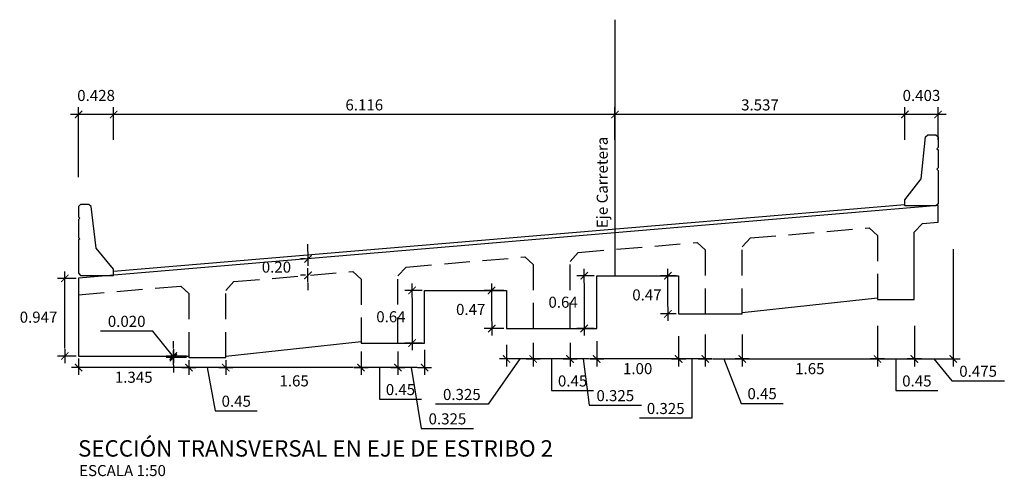
# Model space of a CAD drawing. Units: millimetres. Extents: x 837531 to 839370, y 9136133 to 9136736.
# Drawn here: x 839313 to 839325, y 9136296 to 9136302 of the extents above; entities that cross this region are included whole.
import ezdxf

# ---------------------------------------------------------------- set-up
doc = ezdxf.new("R2010")
doc.units = ezdxf.units.MM
doc.header["$LTSCALE"] = 0.5
doc.header["$MEASUREMENT"] = 0
doc.linetypes.add('DASHED2', pattern=[0.375, 0.25, -0.125])
for name, color, linetype in [('21', 3, 'Continuous'), ('22', 7, 'Continuous'), ('24', 4, 'Continuous'), ('8', 8, 'Continuous')]:
    doc.layers.add(name, color=color, linetype=linetype)
doc.styles.add('ECHI', font='romans.shx')
doc.styles.add('T 100', font='romans.shx')
doc.dimstyles.new('ESTANDAR  100', dxfattribs={"dimtxt": 0.27, "dimasz": 0.18, "dimexe": 0.18, "dimexo": 0.0625, "dimgap": 0.1, "dimtad": 1, "dimzin": 0, "dimdsep": 46, "dimtxsty": 'ECHI', "dimblk": 'ARCHTICK', "dimcen": 0.09, "dimdle": 0.2, "dimclrd": 3, "dimclre": 3, "dimclrt": 7, "dimazin": 0, "dimtfac": 1, "dimtmove": 2, "dimatfit": 3, "dimfxl": 0.18, "dimtolj": 1, "dimtzin": 0, "dimarcsym": 0})
doc.dimstyles.new('ESTANDAR  100 90', dxfattribs={"dimscale": 0.5, "dimtxt": 0.27, "dimasz": 0.18, "dimexe": 0.18, "dimexo": 0.0625, "dimgap": 0.1, "dimtad": 2, "dimtih": 1, "dimtoh": 1, "dimzin": 0, "dimdsep": 46, "dimtxsty": 'ECHI', "dimblk": 'TICK-1', "dimcen": 0, "dimdle": 0.2, "dimclrd": 3, "dimclre": 3, "dimclrt": 7, "dimazin": 0, "dimtfac": 1, "dimtofl": 0, "dimtmove": 2, "dimatfit": 3, "dimfxl": 0.18, "dimtolj": 1, "dimtzin": 0, "dimarcsym": 0})

# ---------------------------------------------------------------- blocks, each defined once
blk = doc.blocks.new('_ArchTick')
at = {"color": 0, "linetype": 'ByBlock', "const_width": 0.15}
blk.add_lwpolyline([(-0.5, -0.5), (0.5, 0.5)], dxfattribs=at)
blk = doc.blocks.new('*D260')
at = {"layer": '21', "color": 3, "lineweight": -2, "transparency": 16777216}
for p, q in [((839323.345, 9136300.604), (839323.345, 9136301.001)), ((839323.749, 9136300.604), (839323.749, 9136301.001)), ((839323.849, 9136300.911), (839323.245, 9136300.911))]:
    blk.add_line(p, q, dxfattribs=at)
at = {"layer": 'Defpoints', "color": 0, "transparency": 16777216}
for p in [(839323.345, 9136300.911), (839323.345, 9136300.573), (839323.749, 9136300.573)]:
    blk.add_point(p, dxfattribs=at)
at = {"layer": '21', "color": 3, "lineweight": -2, "transparency": 16777216, "xscale": 0.09, "yscale": 0.09, "zscale": 0.09, "rotation": 180}
blk.add_blockref('_ArchTick', (839323.345, 9136300.911), dxfattribs=at)
at = {"layer": '21', "color": 3, "lineweight": -2, "transparency": 16777216, "xscale": 0.09, "yscale": 0.09, "zscale": 0.09}
blk.add_blockref('_ArchTick', (839323.749, 9136300.911), dxfattribs=at)
at = {"layer": '21', "color": 7, "transparency": 16777216, "insert": (839323.547, 9136301.143), "char_height": 0.135, "attachment_point": 5, "style": 'ECHI'}
blk.add_mtext('\\A1;0.403', dxfattribs=at)
blk = doc.blocks.new('*D261')
at = {"layer": '21', "color": 3, "lineweight": -2, "transparency": 16777216}
for p, q in [((839319.808, 9136300.604), (839319.808, 9136301.001)), ((839323.345, 9136300.604), (839323.345, 9136301.001)), ((839323.445, 9136300.911), (839319.708, 9136300.911))]:
    blk.add_line(p, q, dxfattribs=at)
at = {"layer": 'Defpoints', "color": 0, "transparency": 16777216}
for p in [(839319.808, 9136300.911), (839319.808, 9136300.573), (839323.345, 9136300.573)]:
    blk.add_point(p, dxfattribs=at)
at = {"layer": '21', "color": 3, "lineweight": -2, "transparency": 16777216, "xscale": 0.09, "yscale": 0.09, "zscale": 0.09, "rotation": 180}
blk.add_blockref('_ArchTick', (839319.808, 9136300.911), dxfattribs=at)
at = {"layer": '21', "color": 3, "lineweight": -2, "transparency": 16777216, "xscale": 0.09, "yscale": 0.09, "zscale": 0.09}
blk.add_blockref('_ArchTick', (839323.345, 9136300.911), dxfattribs=at)
at = {"layer": '21', "color": 7, "transparency": 16777216, "insert": (839321.577, 9136301.028), "char_height": 0.135, "attachment_point": 5, "style": 'ECHI'}
blk.add_mtext('\\A1;3.537', dxfattribs=at)
blk = doc.blocks.new('*D262')
at = {"layer": '21', "color": 3, "lineweight": -2, "transparency": 16777216}
for p, q in [((839313.692, 9136300.604), (839313.692, 9136301.001)), ((839319.808, 9136300.604), (839319.808, 9136301.001)), ((839319.908, 9136300.911), (839313.592, 9136300.911))]:
    blk.add_line(p, q, dxfattribs=at)
at = {"layer": 'Defpoints', "color": 0, "transparency": 16777216}
for p in [(839313.692, 9136300.911), (839313.692, 9136300.573), (839319.808, 9136300.573)]:
    blk.add_point(p, dxfattribs=at)
at = {"layer": '21', "color": 3, "lineweight": -2, "transparency": 16777216, "xscale": 0.09, "yscale": 0.09, "zscale": 0.09, "rotation": 180}
blk.add_blockref('_ArchTick', (839313.692, 9136300.911), dxfattribs=at)
at = {"layer": '21', "color": 3, "lineweight": -2, "transparency": 16777216, "xscale": 0.09, "yscale": 0.09, "zscale": 0.09}
blk.add_blockref('_ArchTick', (839319.808, 9136300.911), dxfattribs=at)
at = {"layer": '21', "color": 7, "transparency": 16777216, "insert": (839316.75, 9136301.028), "char_height": 0.135, "attachment_point": 5, "style": 'ECHI'}
blk.add_mtext('\\A1;6.116', dxfattribs=at)
blk = doc.blocks.new('*D263')
at = {"layer": '21', "color": 3, "lineweight": -2, "transparency": 16777216}
for p, q in [((839313.264, 9136300.148), (839313.264, 9136301.001)), ((839313.692, 9136300.604), (839313.692, 9136301.001)), ((839313.792, 9136300.911), (839313.164, 9136300.911))]:
    blk.add_line(p, q, dxfattribs=at)
at = {"layer": 'Defpoints', "color": 0, "transparency": 16777216}
for p in [(839313.264, 9136300.911), (839313.692, 9136300.573), (839313.264, 9136300.117)]:
    blk.add_point(p, dxfattribs=at)
at = {"layer": '21', "color": 3, "lineweight": -2, "transparency": 16777216, "xscale": 0.09, "yscale": 0.09, "zscale": 0.09, "rotation": 180}
blk.add_blockref('_ArchTick', (839313.264, 9136300.911), dxfattribs=at)
at = {"layer": '21', "color": 3, "lineweight": -2, "transparency": 16777216, "xscale": 0.09, "yscale": 0.09, "zscale": 0.09}
blk.add_blockref('_ArchTick', (839313.692, 9136300.911), dxfattribs=at)
at = {"layer": '21', "color": 7, "transparency": 16777216, "insert": (839313.478, 9136301.143), "char_height": 0.135, "attachment_point": 5, "style": 'ECHI'}
blk.add_mtext('\\A1;0.428', dxfattribs=at)
blk = doc.blocks.new('TICK-1')
at = {"color": 3, "linetype": 'Continuous'}
blk.add_line((-0.95, 0), (0.95, 0), dxfattribs=at)
at = {"color": 3, "linetype": 'Continuous', "xscale": -1}
blk.add_blockref('_ArchTick', (0, 0), dxfattribs=at)
blk = doc.blocks.new('*D264')
at = {"layer": '21', "color": 3, "lineweight": -2, "transparency": 16777216}
for p, q in [((839320.554, 9136298.944), (839320.364, 9136298.944)), ((839320.454, 9136298.569), (839320.454, 9136298.854)), ((839320.554, 9136298.479), (839320.364, 9136298.479))]:
    blk.add_line(p, q, dxfattribs=at)
at = {"layer": 'Defpoints', "color": 0, "transparency": 16777216}
for p in [(839320.454, 9136298.944), (839320.585, 9136298.944), (839320.585, 9136298.479)]:
    blk.add_point(p, dxfattribs=at)
at = {"layer": '21', "color": 3, "lineweight": -2, "transparency": 16777216, "xscale": 0.09, "yscale": 0.09, "zscale": 0.09}
for p, rotation in [((839320.454, 9136298.944), 90), ((839320.454, 9136298.479), 270)]:
    blk.add_blockref('TICK-1', p, dxfattribs=dict(at, rotation=rotation))
at = {"layer": '21', "color": 7, "transparency": 16777216, "insert": (839320.198, 9136298.711), "char_height": 0.135, "attachment_point": 5, "style": 'ECHI'}
blk.add_mtext('\\A1;0.47', dxfattribs=at)
blk = doc.blocks.new('*D265')
at = {"layer": '21', "color": 3, "lineweight": -2, "transparency": 16777216}
for p, q in [((839319.554, 9136298.944), (839319.343, 9136298.944)), ((839319.433, 9136298.854), (839319.433, 9136298.391)), ((839319.554, 9136298.301), (839319.343, 9136298.301))]:
    blk.add_line(p, q, dxfattribs=at)
at = {"layer": 'Defpoints', "color": 0, "transparency": 16777216}
for p in [(839319.585, 9136298.944), (839319.433, 9136298.301), (839319.585, 9136298.301)]:
    blk.add_point(p, dxfattribs=at)
at = {"layer": '21', "color": 3, "lineweight": -2, "transparency": 16777216, "xscale": 0.09, "yscale": 0.09, "zscale": 0.09}
for p, rotation in [((839319.433, 9136298.944), 90), ((839319.433, 9136298.301), 270)]:
    blk.add_blockref('TICK-1', p, dxfattribs=dict(at, rotation=rotation))
at = {"layer": '21', "color": 7, "transparency": 16777216, "insert": (839319.175, 9136298.622), "char_height": 0.135, "attachment_point": 5, "style": 'ECHI'}
blk.add_mtext('\\A1;0.64', dxfattribs=at)
blk = doc.blocks.new('*D266')
at = {"layer": '21', "color": 3, "lineweight": -2, "transparency": 16777216}
for p, q in [((839319.585, 9136298.146), (839319.585, 9136297.84)), ((839320.585, 9136298.209), (839320.585, 9136297.84)), ((839320.495, 9136297.93), (839319.675, 9136297.93))]:
    blk.add_line(p, q, dxfattribs=at)
at = {"layer": 'Defpoints', "color": 0, "transparency": 16777216}
for p in [(839320.585, 9136298.24), (839319.585, 9136298.177), (839319.585, 9136297.93)]:
    blk.add_point(p, dxfattribs=at)
at = {"layer": '21', "color": 3, "lineweight": -2, "transparency": 16777216, "xscale": 0.09, "yscale": 0.09, "zscale": 0.09, "rotation": 180}
blk.add_blockref('TICK-1', (839319.585, 9136297.93), dxfattribs=at)
at = {"layer": '21', "color": 3, "lineweight": -2, "transparency": 16777216, "xscale": 0.09, "yscale": 0.09, "zscale": 0.09}
blk.add_blockref('TICK-1', (839320.585, 9136297.93), dxfattribs=at)
at = {"layer": '21', "color": 7, "transparency": 16777216, "insert": (839320.085, 9136297.812), "char_height": 0.135, "attachment_point": 5, "style": 'ECHI'}
blk.add_mtext('\\A1;1.00', dxfattribs=at)
blk = doc.blocks.new('*D267')
at = {"layer": '21', "color": 3, "lineweight": -2, "transparency": 16777216}
for p, q in [((839320.91, 9136298.23), (839320.91, 9136297.84)), ((839320.585, 9136298.209), (839320.585, 9136297.84)), ((839320.82, 9136297.93), (839320.675, 9136297.93)), ((839320.747, 9136297.93), (839320.747, 9136297.208)), ((839320.747, 9136297.208), (839320.107, 9136297.208))]:
    blk.add_line(p, q, dxfattribs=at)
at = {"layer": 'Defpoints', "color": 0, "transparency": 16777216}
for p in [(839320.585, 9136298.24), (839320.91, 9136298.261), (839320.585, 9136297.93)]:
    blk.add_point(p, dxfattribs=at)
at = {"layer": '21', "color": 3, "lineweight": -2, "transparency": 16777216, "xscale": 0.09, "yscale": 0.09, "zscale": 0.09, "rotation": 180}
blk.add_blockref('TICK-1', (839320.585, 9136297.93), dxfattribs=at)
at = {"layer": '21', "color": 3, "lineweight": -2, "transparency": 16777216, "xscale": 0.09, "yscale": 0.09, "zscale": 0.09}
blk.add_blockref('TICK-1', (839320.91, 9136297.93), dxfattribs=at)
at = {"layer": '21', "color": 7, "transparency": 16777216, "insert": (839320.427, 9136297.326), "char_height": 0.135, "attachment_point": 5, "style": 'ECHI'}
blk.add_mtext('\\A1;0.325', dxfattribs=at)
blk = doc.blocks.new('*D268')
at = {"layer": '21', "color": 3, "lineweight": -2, "transparency": 16777216}
for p, q in [((839320.91, 9136298.23), (839320.91, 9136297.84)), ((839321.36, 9136298.23), (839321.36, 9136297.84)), ((839321, 9136297.93), (839321.27, 9136297.93)), ((839321.135, 9136297.93), (839321.347, 9136297.389)), ((839321.347, 9136297.389), (839321.858, 9136297.389))]:
    blk.add_line(p, q, dxfattribs=at)
at = {"layer": 'Defpoints', "color": 0, "transparency": 16777216}
for p in [(839320.91, 9136298.261), (839321.36, 9136298.261), (839321.36, 9136297.93)]:
    blk.add_point(p, dxfattribs=at)
at = {"layer": '21', "color": 3, "lineweight": -2, "transparency": 16777216, "xscale": 0.09, "yscale": 0.09, "zscale": 0.09, "rotation": 180}
blk.add_blockref('TICK-1', (839320.91, 9136297.93), dxfattribs=at)
at = {"layer": '21', "color": 3, "lineweight": -2, "transparency": 16777216, "xscale": 0.09, "yscale": 0.09, "zscale": 0.09}
blk.add_blockref('TICK-1', (839321.36, 9136297.93), dxfattribs=at)
at = {"layer": '21', "color": 7, "transparency": 16777216, "insert": (839321.603, 9136297.507), "char_height": 0.135, "attachment_point": 5, "style": 'ECHI'}
blk.add_mtext('\\A1;0.45', dxfattribs=at)
blk = doc.blocks.new('*D269')
at = {"layer": '21', "color": 3, "lineweight": -2, "transparency": 16777216}
for p, q in [((839323.01, 9136298.335), (839323.01, 9136297.84)), ((839321.36, 9136298.23), (839321.36, 9136297.84)), ((839321.45, 9136297.93), (839322.92, 9136297.93))]:
    blk.add_line(p, q, dxfattribs=at)
at = {"layer": 'Defpoints', "color": 0, "transparency": 16777216}
for p in [(839323.01, 9136298.366), (839321.36, 9136298.261), (839323.01, 9136297.93)]:
    blk.add_point(p, dxfattribs=at)
at = {"layer": '21', "color": 3, "lineweight": -2, "transparency": 16777216, "xscale": 0.09, "yscale": 0.09, "zscale": 0.09, "rotation": 180}
blk.add_blockref('TICK-1', (839321.36, 9136297.93), dxfattribs=at)
at = {"layer": '21', "color": 3, "lineweight": -2, "transparency": 16777216, "xscale": 0.09, "yscale": 0.09, "zscale": 0.09}
blk.add_blockref('TICK-1', (839323.01, 9136297.93), dxfattribs=at)
at = {"layer": '21', "color": 7, "transparency": 16777216, "insert": (839322.185, 9136297.812), "char_height": 0.135, "attachment_point": 5, "style": 'ECHI'}
blk.add_mtext('\\A1;1.65', dxfattribs=at)
blk = doc.blocks.new('*D270')
at = {"layer": '21', "color": 3, "lineweight": -2, "transparency": 16777216}
for p, q in [((839323.01, 9136298.335), (839323.01, 9136297.84)), ((839323.46, 9136298.335), (839323.46, 9136297.84)), ((839323.1, 9136297.93), (839323.37, 9136297.93)), ((839323.235, 9136297.93), (839323.235, 9136297.545)), ((839323.235, 9136297.545), (839323.746, 9136297.545))]:
    blk.add_line(p, q, dxfattribs=at)
at = {"layer": 'Defpoints', "color": 0, "transparency": 16777216}
for p in [(839323.01, 9136298.366), (839323.46, 9136298.366), (839323.46, 9136297.93)]:
    blk.add_point(p, dxfattribs=at)
at = {"layer": '21', "color": 3, "lineweight": -2, "transparency": 16777216, "xscale": 0.09, "yscale": 0.09, "zscale": 0.09, "rotation": 180}
blk.add_blockref('TICK-1', (839323.01, 9136297.93), dxfattribs=at)
at = {"layer": '21', "color": 3, "lineweight": -2, "transparency": 16777216, "xscale": 0.09, "yscale": 0.09, "zscale": 0.09}
blk.add_blockref('TICK-1', (839323.46, 9136297.93), dxfattribs=at)
at = {"layer": '21', "color": 7, "transparency": 16777216, "insert": (839323.491, 9136297.662), "char_height": 0.135, "attachment_point": 5, "style": 'ECHI'}
blk.add_mtext('\\A1;0.45', dxfattribs=at)
blk = doc.blocks.new('*D271')
at = {"layer": '21', "color": 3, "lineweight": -2, "transparency": 16777216}
for p, q in [((839323.935, 9136299.27), (839323.935, 9136297.84)), ((839323.46, 9136298.335), (839323.46, 9136297.84)), ((839323.55, 9136297.93), (839323.845, 9136297.93)), ((839323.697, 9136297.93), (839323.918, 9136297.662)), ((839323.918, 9136297.662), (839324.558, 9136297.662))]:
    blk.add_line(p, q, dxfattribs=at)
at = {"layer": 'Defpoints', "color": 0, "transparency": 16777216}
for p in [(839323.935, 9136299.301), (839323.46, 9136298.366), (839323.935, 9136297.93)]:
    blk.add_point(p, dxfattribs=at)
at = {"layer": '21', "color": 3, "lineweight": -2, "transparency": 16777216, "xscale": 0.09, "yscale": 0.09, "zscale": 0.09, "rotation": 180}
blk.add_blockref('TICK-1', (839323.46, 9136297.93), dxfattribs=at)
at = {"layer": '21', "color": 3, "lineweight": -2, "transparency": 16777216, "xscale": 0.09, "yscale": 0.09, "zscale": 0.09}
blk.add_blockref('TICK-1', (839323.935, 9136297.93), dxfattribs=at)
at = {"layer": '21', "color": 7, "transparency": 16777216, "insert": (839324.238, 9136297.78), "char_height": 0.135, "attachment_point": 5, "style": 'ECHI'}
blk.add_mtext('\\A1;0.475', dxfattribs=at)
blk = doc.blocks.new('*D272')
at = {"layer": '21', "color": 3, "lineweight": -2, "transparency": 16777216}
for p, q in [((839319.26, 9136298.125), (839319.26, 9136297.84)), ((839319.585, 9136298.146), (839319.585, 9136297.84)), ((839319.495, 9136297.93), (839319.35, 9136297.93)), ((839319.422, 9136297.93), (839319.492, 9136297.365)), ((839319.492, 9136297.365), (839320.132, 9136297.365))]:
    blk.add_line(p, q, dxfattribs=at)
at = {"layer": 'Defpoints', "color": 0, "transparency": 16777216}
for p in [(839319.26, 9136298.156), (839319.585, 9136298.177), (839319.26, 9136297.93)]:
    blk.add_point(p, dxfattribs=at)
at = {"layer": '21', "color": 3, "lineweight": -2, "transparency": 16777216, "xscale": 0.09, "yscale": 0.09, "zscale": 0.09, "rotation": 180}
blk.add_blockref('TICK-1', (839319.26, 9136297.93), dxfattribs=at)
at = {"layer": '21', "color": 3, "lineweight": -2, "transparency": 16777216, "xscale": 0.09, "yscale": 0.09, "zscale": 0.09}
blk.add_blockref('TICK-1', (839319.585, 9136297.93), dxfattribs=at)
at = {"layer": '21', "color": 7, "transparency": 16777216, "insert": (839319.812, 9136297.483), "char_height": 0.135, "attachment_point": 5, "style": 'ECHI'}
blk.add_mtext('\\A1;0.325', dxfattribs=at)
blk = doc.blocks.new('*D273')
at = {"layer": '21', "color": 3, "lineweight": -2, "transparency": 16777216}
for p, q in [((839318.81, 9136298.125), (839318.81, 9136297.84)), ((839319.26, 9136298.125), (839319.26, 9136297.84)), ((839319.17, 9136297.93), (839318.9, 9136297.93)), ((839319.035, 9136297.93), (839319.035, 9136297.545)), ((839319.035, 9136297.545), (839319.546, 9136297.545))]:
    blk.add_line(p, q, dxfattribs=at)
at = {"layer": 'Defpoints', "color": 0, "transparency": 16777216}
for p in [(839318.81, 9136298.156), (839319.26, 9136298.156), (839318.81, 9136297.93)]:
    blk.add_point(p, dxfattribs=at)
at = {"layer": '21', "color": 3, "lineweight": -2, "transparency": 16777216, "xscale": 0.09, "yscale": 0.09, "zscale": 0.09, "rotation": 180}
blk.add_blockref('TICK-1', (839318.81, 9136297.93), dxfattribs=at)
at = {"layer": '21', "color": 3, "lineweight": -2, "transparency": 16777216, "xscale": 0.09, "yscale": 0.09, "zscale": 0.09}
blk.add_blockref('TICK-1', (839319.26, 9136297.93), dxfattribs=at)
at = {"layer": '21', "color": 7, "transparency": 16777216, "insert": (839319.291, 9136297.662), "char_height": 0.135, "attachment_point": 5, "style": 'ECHI'}
blk.add_mtext('\\A1;0.45', dxfattribs=at)
blk = doc.blocks.new('*D274')
at = {"layer": '21', "color": 3, "lineweight": -2, "transparency": 16777216}
for p, q in [((839318.485, 9136298.104), (839318.485, 9136297.84)), ((839318.81, 9136298.125), (839318.81, 9136297.84)), ((839318.647, 9136297.93), (839318.26, 9136297.379)), ((839318.72, 9136297.93), (839318.575, 9136297.93)), ((839318.26, 9136297.379), (839317.62, 9136297.379))]:
    blk.add_line(p, q, dxfattribs=at)
at = {"layer": 'Defpoints', "color": 0, "transparency": 16777216}
for p in [(839318.485, 9136298.135), (839318.81, 9136298.156), (839318.485, 9136297.93)]:
    blk.add_point(p, dxfattribs=at)
at = {"layer": '21', "color": 3, "lineweight": -2, "transparency": 16777216, "xscale": 0.09, "yscale": 0.09, "zscale": 0.09, "rotation": 180}
blk.add_blockref('TICK-1', (839318.485, 9136297.93), dxfattribs=at)
at = {"layer": '21', "color": 3, "lineweight": -2, "transparency": 16777216, "xscale": 0.09, "yscale": 0.09, "zscale": 0.09}
blk.add_blockref('TICK-1', (839318.81, 9136297.93), dxfattribs=at)
at = {"layer": '21', "color": 7, "transparency": 16777216, "insert": (839317.94, 9136297.497), "char_height": 0.135, "attachment_point": 5, "style": 'ECHI'}
blk.add_mtext('\\A1;0.325', dxfattribs=at)
blk = doc.blocks.new('*D275')
at = {"layer": '21', "color": 3, "lineweight": -2, "transparency": 16777216}
for p, q in [((839318.454, 9136298.766), (839318.214, 9136298.766)), ((839318.304, 9136298.391), (839318.304, 9136298.676)), ((839318.454, 9136298.301), (839318.214, 9136298.301))]:
    blk.add_line(p, q, dxfattribs=at)
at = {"layer": 'Defpoints', "color": 0, "transparency": 16777216}
for p in [(839318.304, 9136298.766), (839318.485, 9136298.766), (839318.485, 9136298.301)]:
    blk.add_point(p, dxfattribs=at)
at = {"layer": '21', "color": 3, "lineweight": -2, "transparency": 16777216, "xscale": 0.09, "yscale": 0.09, "zscale": 0.09}
for p, rotation in [((839318.304, 9136298.766), 90), ((839318.304, 9136298.301), 270)]:
    blk.add_blockref('TICK-1', p, dxfattribs=dict(at, rotation=rotation))
at = {"layer": '21', "color": 7, "transparency": 16777216, "insert": (839318.048, 9136298.534), "char_height": 0.135, "attachment_point": 5, "style": 'ECHI'}
blk.add_mtext('\\A1;0.47', dxfattribs=at)
blk = doc.blocks.new('*D276')
at = {"layer": '21', "color": 3, "lineweight": -2, "transparency": 16777216}
for p, q in [((839317.454, 9136298.766), (839317.243, 9136298.766)), ((839317.333, 9136298.676), (839317.333, 9136298.214)), ((839317.454, 9136298.124), (839317.243, 9136298.124))]:
    blk.add_line(p, q, dxfattribs=at)
at = {"layer": 'Defpoints', "color": 0, "transparency": 16777216}
for p in [(839317.485, 9136298.766), (839317.333, 9136298.124), (839317.485, 9136298.124)]:
    blk.add_point(p, dxfattribs=at)
at = {"layer": '21', "color": 3, "lineweight": -2, "transparency": 16777216, "xscale": 0.09, "yscale": 0.09, "zscale": 0.09}
for p, rotation in [((839317.333, 9136298.766), 90), ((839317.333, 9136298.124), 270)]:
    blk.add_blockref('TICK-1', p, dxfattribs=dict(at, rotation=rotation))
at = {"layer": '21', "color": 7, "transparency": 16777216, "insert": (839317.075, 9136298.445), "char_height": 0.135, "attachment_point": 5, "style": 'ECHI'}
blk.add_mtext('\\A1;0.64', dxfattribs=at)
blk = doc.blocks.new('*D277')
at = {"layer": '21', "color": 3, "lineweight": -2, "transparency": 16777216}
for p, q in [((839317.16, 9136298.02), (839317.16, 9136297.735)), ((839317.485, 9136298.041), (839317.485, 9136297.735)), ((839317.395, 9136297.825), (839317.25, 9136297.825)), ((839317.322, 9136297.825), (839317.444, 9136297.083)), ((839317.444, 9136297.083), (839318.084, 9136297.083))]:
    blk.add_line(p, q, dxfattribs=at)
at = {"layer": 'Defpoints', "color": 0, "transparency": 16777216}
for p in [(839317.16, 9136298.051), (839317.485, 9136298.072), (839317.16, 9136297.825)]:
    blk.add_point(p, dxfattribs=at)
at = {"layer": '21', "color": 3, "lineweight": -2, "transparency": 16777216, "xscale": 0.09, "yscale": 0.09, "zscale": 0.09, "rotation": 180}
blk.add_blockref('TICK-1', (839317.16, 9136297.825), dxfattribs=at)
at = {"layer": '21', "color": 3, "lineweight": -2, "transparency": 16777216, "xscale": 0.09, "yscale": 0.09, "zscale": 0.09}
blk.add_blockref('TICK-1', (839317.485, 9136297.825), dxfattribs=at)
at = {"layer": '21', "color": 7, "transparency": 16777216, "insert": (839317.764, 9136297.2), "char_height": 0.135, "attachment_point": 5, "style": 'ECHI'}
blk.add_mtext('\\A1;0.325', dxfattribs=at)
blk = doc.blocks.new('*D278')
at = {"layer": '21', "color": 3, "lineweight": -2, "transparency": 16777216}
for p, q in [((839316.71, 9136298.02), (839316.71, 9136297.735)), ((839317.16, 9136298.02), (839317.16, 9136297.735)), ((839317.07, 9136297.825), (839316.8, 9136297.825)), ((839316.935, 9136297.825), (839316.935, 9136297.44)), ((839316.935, 9136297.44), (839317.446, 9136297.44))]:
    blk.add_line(p, q, dxfattribs=at)
at = {"layer": 'Defpoints', "color": 0, "transparency": 16777216}
for p in [(839316.71, 9136298.051), (839317.16, 9136298.051), (839316.71, 9136297.825)]:
    blk.add_point(p, dxfattribs=at)
at = {"layer": '21', "color": 3, "lineweight": -2, "transparency": 16777216, "xscale": 0.09, "yscale": 0.09, "zscale": 0.09, "rotation": 180}
blk.add_blockref('TICK-1', (839316.71, 9136297.825), dxfattribs=at)
at = {"layer": '21', "color": 3, "lineweight": -2, "transparency": 16777216, "xscale": 0.09, "yscale": 0.09, "zscale": 0.09}
blk.add_blockref('TICK-1', (839317.16, 9136297.825), dxfattribs=at)
at = {"layer": '21', "color": 7, "transparency": 16777216, "insert": (839317.191, 9136297.557), "char_height": 0.135, "attachment_point": 5, "style": 'ECHI'}
blk.add_mtext('\\A1;0.45', dxfattribs=at)
blk = doc.blocks.new('*D279')
at = {"layer": '21', "color": 3, "lineweight": -2, "transparency": 16777216}
for p, q in [((839316.71, 9136298.02), (839316.71, 9136297.735)), ((839315.06, 9136297.915), (839315.06, 9136297.735)), ((839316.62, 9136297.825), (839315.15, 9136297.825))]:
    blk.add_line(p, q, dxfattribs=at)
at = {"layer": 'Defpoints', "color": 0, "transparency": 16777216}
for p in [(839316.71, 9136298.051), (839315.06, 9136297.946), (839315.06, 9136297.825)]:
    blk.add_point(p, dxfattribs=at)
at = {"layer": '21', "color": 3, "lineweight": -2, "transparency": 16777216, "xscale": 0.09, "yscale": 0.09, "zscale": 0.09, "rotation": 180}
blk.add_blockref('TICK-1', (839315.06, 9136297.825), dxfattribs=at)
at = {"layer": '21', "color": 3, "lineweight": -2, "transparency": 16777216, "xscale": 0.09, "yscale": 0.09, "zscale": 0.09}
blk.add_blockref('TICK-1', (839316.71, 9136297.825), dxfattribs=at)
at = {"layer": '21', "color": 7, "transparency": 16777216, "insert": (839315.894, 9136297.663), "char_height": 0.135, "attachment_point": 5, "style": 'ECHI'}
blk.add_mtext('\\A1;1.65', dxfattribs=at)
blk = doc.blocks.new('*D280')
at = {"layer": '21', "color": 3, "lineweight": -2, "transparency": 16777216}
for p, q in [((839314.61, 9136297.915), (839314.61, 9136297.735)), ((839315.06, 9136297.915), (839315.06, 9136297.735)), ((839314.97, 9136297.825), (839314.7, 9136297.825)), ((839314.835, 9136297.825), (839314.932, 9136297.297)), ((839314.932, 9136297.297), (839315.443, 9136297.297))]:
    blk.add_line(p, q, dxfattribs=at)
at = {"layer": 'Defpoints', "color": 0, "transparency": 16777216}
for p in [(839314.61, 9136297.946), (839315.06, 9136297.946), (839314.61, 9136297.825)]:
    blk.add_point(p, dxfattribs=at)
at = {"layer": '21', "color": 3, "lineweight": -2, "transparency": 16777216, "xscale": 0.09, "yscale": 0.09, "zscale": 0.09, "rotation": 180}
blk.add_blockref('TICK-1', (839314.61, 9136297.825), dxfattribs=at)
at = {"layer": '21', "color": 3, "lineweight": -2, "transparency": 16777216, "xscale": 0.09, "yscale": 0.09, "zscale": 0.09}
blk.add_blockref('TICK-1', (839315.06, 9136297.825), dxfattribs=at)
at = {"layer": '21', "color": 7, "transparency": 16777216, "insert": (839315.188, 9136297.415), "char_height": 0.135, "attachment_point": 5, "style": 'ECHI'}
blk.add_mtext('\\A1;0.45', dxfattribs=at)
blk = doc.blocks.new('*D281')
at = {"layer": '21', "color": 3, "lineweight": -2, "transparency": 16777216}
for p, q in [((839313.264, 9136297.935), (839313.264, 9136297.735)), ((839314.61, 9136297.915), (839314.61, 9136297.735)), ((839314.52, 9136297.825), (839313.354, 9136297.825))]:
    blk.add_line(p, q, dxfattribs=at)
at = {"layer": 'Defpoints', "color": 0, "transparency": 16777216}
for p in [(839313.264, 9136297.966), (839314.61, 9136297.946), (839313.264, 9136297.825)]:
    blk.add_point(p, dxfattribs=at)
at = {"layer": '21', "color": 3, "lineweight": -2, "transparency": 16777216, "xscale": 0.09, "yscale": 0.09, "zscale": 0.09, "rotation": 180}
blk.add_blockref('TICK-1', (839313.264, 9136297.825), dxfattribs=at)
at = {"layer": '21', "color": 3, "lineweight": -2, "transparency": 16777216, "xscale": 0.09, "yscale": 0.09, "zscale": 0.09}
blk.add_blockref('TICK-1', (839314.61, 9136297.825), dxfattribs=at)
at = {"layer": '21', "color": 7, "transparency": 16777216, "insert": (839313.937, 9136297.707), "char_height": 0.135, "attachment_point": 5, "style": 'ECHI'}
blk.add_mtext('\\A1;1.345', dxfattribs=at)
blk = doc.blocks.new('*D282')
at = {"layer": '21', "color": 3, "lineweight": -2, "transparency": 16777216}
for p, q in [((839316.063, 9136299.24), (839316.063, 9136299.33)), ((839316.031, 9136299.15), (839315.973, 9136299.15)), ((839316.031, 9136298.95), (839315.973, 9136298.95)), ((839316.063, 9136298.86), (839316.063, 9136298.77))]:
    blk.add_line(p, q, dxfattribs=at)
at = {"layer": 'Defpoints', "color": 0, "transparency": 16777216}
for p in [(839316.063, 9136299.15), (839316.063, 9136299.15), (839316.063, 9136298.95)]:
    blk.add_point(p, dxfattribs=at)
at = {"layer": '21', "color": 3, "lineweight": -2, "transparency": 16777216, "xscale": 0.09, "yscale": 0.09, "zscale": 0.09}
for p, rotation in [((839316.063, 9136299.15), 270), ((839316.063, 9136298.95), 90)]:
    blk.add_blockref('TICK-1', p, dxfattribs=dict(at, rotation=rotation))
at = {"layer": '21', "color": 7, "transparency": 16777216, "insert": (839315.678, 9136299.05), "char_height": 0.135, "attachment_point": 5, "style": 'ECHI'}
blk.add_mtext('\\A1;0.20', dxfattribs=at)
blk = doc.blocks.new('*D582')
at = {"layer": '21', "color": 3, "lineweight": -2, "transparency": 16777216}
for p, q in [((839313.233, 9136298.913), (839313.006, 9136298.913)), ((839313.096, 9136298.056), (839313.096, 9136298.823)), ((839313.233, 9136297.966), (839313.006, 9136297.966))]:
    blk.add_line(p, q, dxfattribs=at)
at = {"layer": 'Defpoints', "color": 0, "transparency": 16777216}
for p in [(839313.096, 9136298.913), (839313.264, 9136298.913), (839313.264, 9136297.966)]:
    blk.add_point(p, dxfattribs=at)
at = {"layer": '21', "color": 3, "lineweight": -2, "transparency": 16777216, "xscale": 0.09, "yscale": 0.09, "zscale": 0.09}
for p, rotation in [((839313.096, 9136298.913), 90), ((839313.096, 9136297.966), 270)]:
    blk.add_blockref('TICK-1', p, dxfattribs=dict(at, rotation=rotation))
at = {"layer": '21', "color": 7, "transparency": 16777216, "insert": (839312.776, 9136298.44), "char_height": 0.135, "attachment_point": 5, "style": 'ECHI'}
blk.add_mtext('\\A1;0.947', dxfattribs=at)
blk = doc.blocks.new('*D583')
at = {"layer": '21', "color": 3, "lineweight": -2, "transparency": 16777216}
for p, q in [((839314.171, 9136298.271), (839313.531, 9136298.271)), ((839314.421, 9136297.956), (839314.171, 9136298.271)), ((839314.421, 9136298.056), (839314.421, 9136298.146)), ((839314.579, 9136297.966), (839314.331, 9136297.966)), ((839314.579, 9136297.946), (839314.331, 9136297.946)), ((839314.421, 9136297.966), (839314.421, 9136297.946)), ((839314.421, 9136297.856), (839314.421, 9136297.766))]:
    blk.add_line(p, q, dxfattribs=at)
at = {"layer": 'Defpoints', "color": 0, "transparency": 16777216}
for p in [(839314.421, 9136297.946), (839314.61, 9136297.966), (839314.61, 9136297.946)]:
    blk.add_point(p, dxfattribs=at)
at = {"layer": '21', "color": 3, "lineweight": -2, "transparency": 16777216, "xscale": 0.09, "yscale": 0.09, "zscale": 0.09}
for p, rotation in [((839314.421, 9136297.966), 270), ((839314.421, 9136297.946), 90)]:
    blk.add_blockref('TICK-1', p, dxfattribs=dict(at, rotation=rotation))
at = {"layer": '21', "color": 7, "transparency": 16777216, "insert": (839313.851, 9136298.389), "char_height": 0.135, "attachment_point": 5, "style": 'ECHI'}
blk.add_mtext('\\A1;0.020', dxfattribs=at)

msp = doc.modelspace()

# ---------------------------------------------------------------- linework, layer by layer
at = {"layer": '21'}
msp.add_lwpolyline([(839319.80797, 9136302.066848), (839319.80797, 9136298.943629)], dxfattribs=at)
at = {"layer": '24'}
for points in [[(839323.009969, 9136298.656088), (839323.459969, 9136298.656088), (839323.459969, 9136299.475106), (839323.559614, 9136299.583528), (839323.74877, 9136299.599516), (839323.74877, 9136299.799516), (839313.26449, 9136298.913356), (839313.26449, 9136298.713356)], [(839313.26449, 9136298.713356), (839313.26449, 9136297.966098), (839314.609969, 9136297.966098), (839314.609969, 9136297.946098), (839315.059969, 9136297.946098), (839315.059969, 9136297.966098), (839316.709969, 9136298.143595), (839316.709969, 9136298.123595), (839317.159969, 9136298.123595), (839317.484969, 9136298.123595), (839317.484969, 9136298.766131), (839318.484969, 9136298.766131), (839318.484969, 9136298.301093), (839318.809969, 9136298.301093), (839319.259969, 9136298.301093), (839319.584969, 9136298.301093), (839319.584969, 9136298.943629), (839320.584969, 9136298.943629), (839320.584969, 9136298.478591), (839320.909969, 9136298.478591), (839321.359969, 9136298.478591), (839321.359969, 9136298.498591), (839323.009969, 9136298.676088), (839323.009969, 9136298.656088), (839323.459969, 9136298.656088)]]:
    msp.add_lwpolyline(points, dxfattribs=at)
at = {"layer": '8'}
msp.add_line((839313.692248, 9136298.999512), (839323.345276, 9136299.815412), dxfattribs=at)
for points in [[(839323.734114, 9136300.244209), (839323.74877, 9136300.229552), (839323.74877, 9136299.822297), (839323.72377, 9136299.797297), (839323.345276, 9136299.797297), (839323.345276, 9136299.872297), (839323.54277, 9136300.127297), (839323.596444, 9136300.637405), (839323.62377, 9136300.662297), (839323.72377, 9136300.662297), (839323.74877, 9136300.637297), (839323.74877, 9136300.509481), (839323.734794, 9136300.494144), (839323.74877, 9136300.479488), (839323.74877, 9136300.259545)], [(839313.279146, 9136299.396424), (839313.26449, 9136299.381767), (839313.26449, 9136298.974512), (839313.28949, 9136298.949512), (839313.692248, 9136298.949512), (839313.692248, 9136299.024512), (839313.48049, 9136299.279512), (839313.416816, 9136299.78962), (839313.38949, 9136299.814512), (839313.28949, 9136299.814512), (839313.26449, 9136299.789512), (839313.26449, 9136299.661695), (839313.278467, 9136299.646359), (839313.26449, 9136299.631703), (839313.26449, 9136299.41176)]]:
    msp.add_lwpolyline(points, close=True, dxfattribs=at)
at = {"layer": '8', "linetype": 'DASHED2', "ltscale": 2.5}
for points in [[(839315.059969, 9136297.946098), (839315.059969, 9136298.765115), (839315.159614, 9136298.873537), (839316.610325, 9136298.996155), (839316.709969, 9136298.904578), (839316.709969, 9136298.123595), (839317.159969, 9136298.123595), (839317.159969, 9136298.942613), (839317.259614, 9136299.051035), (839318.710325, 9136299.173653), (839318.809969, 9136299.082075), (839318.809969, 9136298.301093), (839319.259969, 9136298.301093), (839319.259969, 9136299.12011), (839319.359614, 9136299.228533), (839320.810325, 9136299.351151), (839320.909969, 9136299.259573), (839320.909969, 9136298.478591), (839321.359969, 9136298.478591), (839321.359969, 9136299.297608), (839321.459614, 9136299.40603), (839322.910325, 9136299.528648), (839323.009969, 9136299.437071), (839323.009969, 9136298.656088)], [(839313.26449, 9136298.713356), (839314.510325, 9136298.818658), (839314.609969, 9136298.72708), (839314.609969, 9136297.946098)]]:
    msp.add_lwpolyline(points, dxfattribs=at)

# ---------------------------------------------------------------- texts
at = {"layer": '22', "style": 'T 100'}
msp.add_text('Eje Carretera', height=0.135, rotation=90, dxfattribs=at).set_placement((839319.719893, 9136299.524732))
msp.add_text('ESCALA 1:50', height=0.135, dxfattribs=at).set_placement((839313.271034, 9136296.501814))
at = {"layer": '24', "color": 4, "style": 'T 100'}
msp.add_text('%%USECCIÓN TRANSVERSAL EN EJE DE ESTRIBO 2', height=0.2, dxfattribs=at).set_placement((839313.257639, 9136296.739521))

# ---------------------------------------------------------------- dimensions: what is measured, and where the dimension line sits
at = {"layer": '21'}
for base, p1, p2, angle, dimstyle, override, picture, middle in [((839313.26449, 9136300.910747), (839313.692248, 9136300.572955), (839313.26449, 9136300.116864), 180, 'ESTANDAR  100', {"dimscale": 0.5, "dimdec": 3}, '*D263', (839313.478369, 9136301.143247)), ((839323.345276, 9136300.910747), (839323.74877, 9136300.572955), (839323.345276, 9136300.572955), 180, 'ESTANDAR  100', {"dimscale": 0.5, "dimdec": 3}, '*D260', (839323.547023, 9136301.143247)), ((839313.692248, 9136300.910747), (839319.80797, 9136300.572955), (839313.692248, 9136300.572955), 180, 'ESTANDAR  100', {"dimscale": 0.5, "dimdec": 3}, '*D262', (839316.750109, 9136301.028247)), ((839319.80797, 9136300.910747), (839323.345276, 9136300.572955), (839319.80797, 9136300.572955), 180, 'ESTANDAR  100', {"dimscale": 0.5, "dimdec": 3}, '*D261', (839321.576623, 9136301.028247)), ((839313.096048, 9136298.913356), (839313.26449, 9136297.966098), (839313.26449, 9136298.913356), 90, 'ESTANDAR  100 90', {"dimdec": 3, "dimtmove": 1}, '*D582', (839312.776048, 9136298.439727)), ((839323.459969, 9136297.929973), (839323.009969, 9136298.366098), (839323.459969, 9136298.366098), 180, 'ESTANDAR  100 90', {"dimtmove": 1}, '*D270', (839323.284969, 9136297.662473)), ((839318.809969, 9136297.929973), (839319.259969, 9136298.156098), (839318.809969, 9136298.156098), 180, 'ESTANDAR  100 90', {"dimtmove": 1}, '*D273', (839319.084969, 9136297.662473)), ((839316.709969, 9136297.824973), (839317.159969, 9136298.051098), (839316.709969, 9136298.051098), 180, 'ESTANDAR  100 90', {"dimtmove": 1}, '*D278', (839316.984969, 9136297.557473)), ((839313.26449, 9136297.824973), (839314.609969, 9136297.946098), (839313.26449, 9136297.966098), 180, 'ESTANDAR  100 90', {"dimdec": 3, "dimtmove": 1}, '*D281', (839313.93723, 9136297.707473))]:
    dim = msp.add_linear_dim(base=base, p1=p1, p2=p2, angle=angle, dimstyle=dimstyle, override=override, dxfattribs=at)
    dim.commit()
    dim.dimension.update_dxf_attribs({"geometry": picture, "text_midpoint": middle})
for base, p1, p2, angle, picture, middle in [((839316.062668, 9136299.149866), (839316.062668, 9136298.949866), (839316.062668, 9136299.149866), 90, '*D282', (839315.677668, 9136299.049866)), ((839319.433429, 9136298.301093), (839319.584969, 9136298.943629), (839319.584969, 9136298.301093), 90, '*D265', (839319.1745, 9136298.622361)), ((839320.453952, 9136298.943629), (839320.584969, 9136298.478591), (839320.584969, 9136298.943629), 90, '*D264', (839320.198238, 9136298.71111)), ((839317.333429, 9136298.123595), (839317.484969, 9136298.766131), (839317.484969, 9136298.123595), 90, '*D276', (839317.0745, 9136298.444863)), ((839318.303952, 9136298.766131), (839318.484969, 9136298.301093), (839318.484969, 9136298.766131), 90, '*D275', (839318.048238, 9136298.533612)), ((839323.009969, 9136297.929973), (839321.359969, 9136298.261098), (839323.009969, 9136298.366098), 180, '*D269', (839322.184969, 9136297.812473)), ((839319.584969, 9136297.929973), (839320.584969, 9136298.240416), (839319.584969, 9136298.176779), 180, '*D266', (839320.084969, 9136297.812473))]:
    dim = msp.add_linear_dim(base=base, p1=p1, p2=p2, angle=angle, dimstyle='ESTANDAR  100 90', dxfattribs=at)
    dim.commit()
    dim.dimension.update_dxf_attribs({"geometry": picture, "text_midpoint": middle})
for base, p1, p2, angle, override, picture, middle in [((839323.934969, 9136297.929973), (839323.459969, 9136298.366098), (839323.934969, 9136299.301098), 180, {"dimdec": 3, "dimtmove": 1}, '*D271', (839323.967619, 9136297.662473)), ((839314.421183, 9136297.946098), (839314.609969, 9136297.966098), (839314.609969, 9136297.946098), 90, {"dimdec": 3, "dimtmove": 1}, '*D583', (839314.121183, 9136298.271249)), ((839320.584969, 9136297.929973), (839320.909969, 9136298.261098), (839320.584969, 9136298.240416), 180, {"dimdec": 3, "dimtmove": 1}, '*D267', (839320.697469, 9136297.208437)), ((839321.359969, 9136297.929973), (839320.909969, 9136298.261098), (839321.359969, 9136298.261098), 180, {"dimtmove": 1}, '*D268', (839321.396979, 9136297.389046)), ((839318.484969, 9136297.929973), (839318.809969, 9136298.156098), (839318.484969, 9136298.135416), 180, {"dimdec": 3, "dimtmove": 1}, '*D274', (839318.210311, 9136297.379459)), ((839319.259969, 9136297.929973), (839319.584969, 9136298.176779), (839319.259969, 9136298.156098), 180, {"dimdec": 3, "dimtmove": 1}, '*D272', (839319.541572, 9136297.3652)), ((839317.159969, 9136297.824973), (839317.484969, 9136298.071779), (839317.159969, 9136298.051098), 180, {"dimdec": 3, "dimtmove": 1}, '*D277', (839317.49391, 9136297.082979)), ((839314.609969, 9136297.824973), (839315.059969, 9136297.946098), (839314.609969, 9136297.946098), 180, {"dimtmove": 1}, '*D280', (839314.981973, 9136297.297183))]:
    dim = msp.add_linear_dim(base=base, p1=p1, p2=p2, angle=angle, dimstyle='ESTANDAR  100 90', override=override, dxfattribs=at)
    dim.commit()
    dim.dimension.update_dxf_attribs({"geometry": picture, "text_midpoint": middle, "dimtype": 160})
dim = msp.add_linear_dim(base=(839315.059969, 9136297.824973), p1=(839316.709969, 9136298.051098), p2=(839315.059969, 9136297.946098), angle=180, dimstyle='ESTANDAR  100 90', dxfattribs=at)
dim.commit()
dim.dimension.update_dxf_attribs({"geometry": '*D279', "text_midpoint": (839315.893976, 9136297.66311), "dimtype": 160})

doc.saveas('drawing.dxf')
